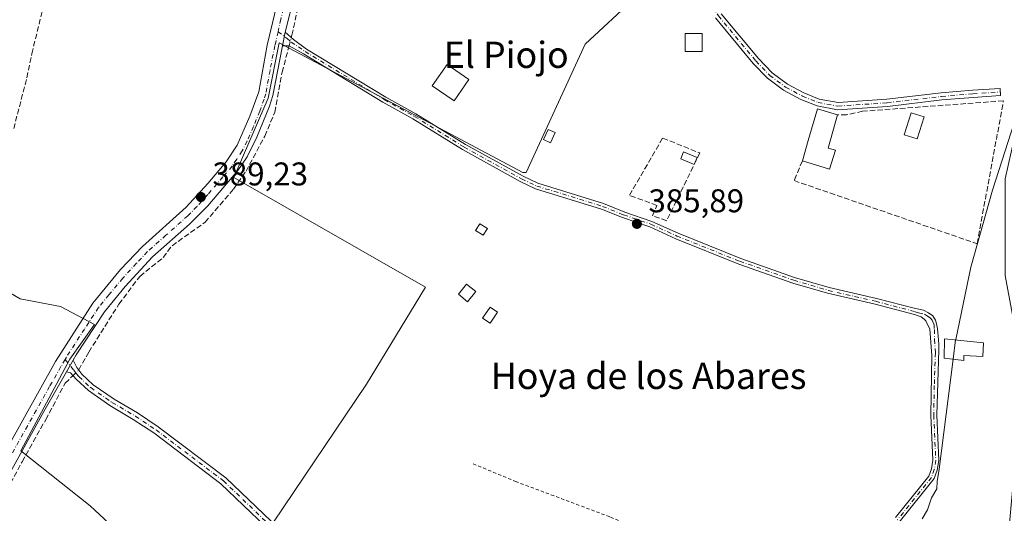
# Model space of a CAD drawing. Units: metres. Extents: x 594770 to 598266, y 4657357 to 4659720.
# Drawn here: x 597754 to 598054, y 4658602 to 4658753 of the extents above; entities that cross this region are included whole.
import ezdxf
from ezdxf.enums import TextEntityAlignment as Align

# ---------------------------------------------------------------- set-up
doc = ezdxf.new("R2010")
doc.units = ezdxf.units.M
doc.header["$MEASUREMENT"] = 0
for name, pattern in [('DGN Style 2', [1.6480167562047852, 0.988810053722871, -0.6592067024819142]), ('DGN Style 3', [2.307223458686699, 1.648016756204785, -0.6592067024819142]), ('DGN Style 4', [2.6384748266838614, 1.318413404963828, -0.6592067024819142, 0.001648016756204785, -0.6592067024819142])]:
    doc.linetypes.add(name, pattern=pattern)
for name, color, linetype, lineweight in [('Alambrada', 7, 'DGN Style 2', 0), ('Arbolado forestal CxS', 92, 'Continuous', 0), ('Camino Cxs', 7, 'Continuous', 0), ('Camino eje', 30, 'DGN Style 4', 13), ('Corriente artificial lineal', 4, 'DGN Style 3', 13), ('Corriente artificial lineal oculto', 135, 'DGN Style 4', 13), ('Cultivos herbáceos CxS', 92, 'Continuous', 0), ('Cultivos leñosos CxS', 92, 'Continuous', 0), ('Curva de nivel normal', 30, 'Continuous', 0), ('Edificación ligera', 1, 'Continuous', 0), ('Edificación ligera Cxs', 1, 'Continuous', 0), ('Estanque Cxs', 5, 'Continuous', 0), ('Huerta CxS', 92, 'Continuous', 0), ('Muro lineal', 1, 'DGN Style 3', 13), ('Pista no pavimentada Cxs', 111, 'Continuous', 0), ('Pista no pavimentada eje', 91, 'DGN Style 4', 0), ('Punto de cota en terreno', 7, 'Continuous', 0), ('Rótulo de punto de cota en terreno', 7, 'Continuous', 0), ('Texto cartográfico', 7, 'Continuous', 0)]:
    doc.layers.add(name, color=color, linetype=linetype, lineweight=lineweight)
doc.styles.add('Style-Arial', font='txt')

# ---------------------------------------------------------------- blocks, each defined once
blk = doc.blocks.new('*U10')
at = {"layer": 'Cultivos herbáceos CxS', "color": 92, "linetype": 'Continuous', "lineweight": 0}
for points in [[(598003.7861000003, 4658973.933499999, 386.8029999999999), (598071.9165000003, 4658946.8137, 385.6765000000014), (598067.9477000004, 4658929.615700001, 386.1975999999996), (598061.9945, 4658921.678300001, 386.2416999999987), (598071.2550999997, 4658912.4179, 385.9627000000037), (598077.2081000004, 4658901.8345, 386.4569000000047), (598083.1612999998, 4658888.6053, 385.9242999999988), (598117.2550999997, 4658875.8201, 384.2709999999934), (598111.7389000002, 4658858.353700001, 385.5132000000012), (598010.2685000002, 4658892.177100001, 386.8031000000047), (597961.5850999998, 4658810.6853, 387.4042000000045), (597991.2186000004, 4658790.576900001, 386.8803999999946), (597977.4600999998, 4658776.818700001, 386.777700000006), (597957.3517000005, 4658773.6437, 387.4521999999997), (597926.6599000003, 4658745.068499999, 388.2232999999979), (597908.6683, 4658705.9101, 388.151199999993), (597907.6098999997, 4658705.9101, 388.1967000000004), (597833.2901, 4658745.4419, 388.9404000000068), (597829.9545, 4658728.532099999, 389.1282000000065), (597819.4698999999, 4658704.417500001, 389.3301000000066), (597877.9765, 4658670.985099999, 388.7462999999989), (597859.9848999997, 4658641.351700001, 388.5763000000007), (597831.4096999997, 4658599.018300001, 389.1785999999993)], [(597811.6880999999, 4658570.818299999, 389.248900000006), (597775.7056999998, 4658604.319499999, 389.3889000000054), (597754.6129000002, 4658621.069900001, 389.7587000000058), (597769.5028999997, 4658648.9869, 389.6754999999976), (597777.0771000005, 4658659.590700001, 389.5461000000068), (597766.6516000004, 4658665.051700001, 389.5154000000039), (597754.3630999997, 4658667.356100001, 389.6205000000046), (597743.7197000004, 4658673.564900001, 389.7286000000022), (597742.8261000002, 4658670.0803, 389.7436000000016), (597730.4181000004, 4658672.561899999, 389.6698000000033), (597727.2647000002, 4658669.6339, 389.7133000000031), (597721.7326999997, 4658664.497300001, 389.8218999999954), (597716.1491, 4658657.0527, 390.0161999999983), (597705.6025, 4658654.5715, 390.0779999999941), (597691.2525000004, 4658665.3343, 389.9873999999982), (597675.3869000003, 4658637.835300001, 389.9615999999951), (597704.3613, 4658620.450099999, 389.8527999999933), (597741.5844999999, 4658598.7367, 389.9413000000059)]]:
    blk.add_polyline3d(points, dxfattribs=at)
blk = doc.blocks.new('5PATER')
at = {"layer": 'Arbolado forestal CxS', "linetype": 'Continuous', "lineweight": 0}
h = blk.add_hatch(color=51, dxfattribs=at)
edge = h.paths.add_edge_path()
edge.add_ellipse((0, 0), major_axis=(-0.1095731443231308, -0.1110710700762829), ratio=0.9994222409660322, start_angle=0, end_angle=360)

msp = doc.modelspace()

# ---------------------------------------------------------------- linework, layer by layer
at = {"layer": 'Alambrada', "color": 7, "linetype": 'DGN Style 2', "lineweight": 0}
msp.add_polyline3d([(597892.4600999998, 4658617.110099999, 387.2682999999961), (597905.3901000004, 4658611.700099999, 387.042300000001), (597934.3701, 4658600.860099999, 386.5785000000033), (597957.0900999998, 4658590.860099999, 386.2051999999967), (597980.6501000002, 4658574.8101, 386.4916999999987), (597992.3300999999, 4658565.020099999, 386.3994999999995)], dxfattribs=at)
at = {"layer": 'Camino Cxs', "color": 7, "linetype": 'Continuous', "lineweight": 0, "extrusion": (-0.002303040922305948, -0.01176797739586493, 0.9999281027706545), "elevation": -55811.86458746959, "flags": 128}
msp.add_lwpolyline([(597833.6703689026, 4658410.309163298), (597834.4904846518, 4658414.499453456)], dxfattribs=at)
at = {"layer": 'Camino Cxs', "color": 7, "linetype": 'Continuous', "lineweight": 0, "extrusion": (-0.001333871131890744, -0.002311499413235422, 0.9999964388727922), "elevation": -11176.06787786717, "flags": 128}
msp.add_lwpolyline([(597768.4980763315, 4658631.762245838), (597770.5581891717, 4658635.332255376)], dxfattribs=at)
at = {"layer": 'Camino Cxs', "color": 7, "linetype": 'Continuous', "lineweight": 0}
for points in [[(597968.1201, 4658754.3301, 390.2314000000042), (597979.4501, 4658740.6601, 388.4318000000058), (597983.6201, 4658736.340100001, 387.1003999999957), (597988.2901, 4658732.890100001, 386.6695000000037), (597993.3000999996, 4658730.200099999, 386.7713999999978), (597997.9200999998, 4658728.3101, 386.5911000000052), (598003.7001, 4658727.2601, 386.5170000000071), (598018.5800999999, 4658728.2601, 387.3769999999931), (598035.1700999998, 4658730.220100001, 386.3736999999965), (598044.7301000003, 4658731.0001, 386.9385000000038), (598053.1300999997, 4658731.530099999, 391.383600000001), (598053.2701000003, 4658729.340100001, 389.9084000000003), (598044.8901000004, 4658728.800100001, 387.1227999999974), (598035.3800999997, 4658728.030099999, 386.2247999999963), (598018.7801000001, 4658726.0701, 387.9084000000003), (598003.5800999999, 4658725.050100001, 386.868100000007), (597997.3000999996, 4658726.190099999, 386.9502000000066), (597992.3701, 4658728.210100001, 386.686400000006), (597987.1201, 4658731.030099999, 386.5791999999929), (597982.1700999998, 4658734.6801, 386.6497999999993), (597977.8101000005, 4658739.190099999, 386.8163000000059), (597966.3400999998, 4658753.030099999, 389.6683000000049)], [(597968.1201, 4658754.3301, 390.2314000000042), (597979.4501, 4658740.6601, 388.4318000000058), (597983.6201, 4658736.340100001, 387.1003999999957), (597988.2901, 4658732.890100001, 386.6695000000037), (597993.3000999996, 4658730.200099999, 386.7713999999978), (597997.9200999998, 4658728.3101, 386.5911000000052), (598003.7001, 4658727.2601, 386.5170000000071), (598018.5800999999, 4658728.2601, 387.3769999999931), (598035.1700999998, 4658730.220100001, 386.3736999999965), (598044.7301000003, 4658731.0001, 386.9385000000038), (598053.1300999997, 4658731.530099999, 391.383600000001), (598053.2701000003, 4658729.340100001, 389.9084000000003), (598044.8901000004, 4658728.800100001, 387.1227999999974), (598035.3800999997, 4658728.030099999, 386.2247999999963), (598018.7801000001, 4658726.0701, 387.9084000000003), (598003.5800999999, 4658725.050100001, 386.868100000007), (597997.3000999996, 4658726.190099999, 386.9502000000066), (597992.3701, 4658728.210100001, 386.686400000006), (597987.1201, 4658731.030099999, 386.5791999999929), (597982.1700999998, 4658734.6801, 386.6497999999993), (597977.8101000005, 4658739.190099999, 386.8163000000059), (597966.3400999998, 4658753.030099999, 389.6683000000049)], [(598021.2401000002, 4658600.710100001, 385.8552000000054), (598031.3901000004, 4658613.290100001, 385.6521000000066), (598032.1801000005, 4658615.5801, 385.6879000000045), (598032.6001000004, 4658618.200099999, 385.6883999999991), (598031.9901000002, 4658631.890100001, 385.6266999999934), (598032.3201000001, 4658650.100099999, 385.7614999999932), (598031.7301000003, 4658658.190099999, 385.7409000000043), (598030.5000999998, 4658660.690099999, 385.6235000000015), (598029.9401000004, 4658661.2401, 385.5972000000039), (598029.0201000003, 4658661.860099999, 385.5681999999942), (598026.9901000002, 4658662.5801, 385.5406999999978), (598014.9901000002, 4658665.7601, 385.6630000000005), (598000.5301000001, 4658669.090100001, 386.8796000000002), (597989.9301000005, 4658672.220100001, 386.7304000000004), (597973.4501, 4658678.0101, 385.8594000000012), (597954.2401000002, 4658685.720100001, 385.9559000000008), (597946.3101000005, 4658689.300100001, 386.0516000000061), (597938.0401, 4658692.1501, 386.4521999999997), (597931.6101000002, 4658694.7401, 387.6664000000019), (597911.5301000001, 4658700.950099999, 388.0458999999973), (597906.8400999998, 4658703.170100001, 388.3197999999975), (597889.2500999998, 4658712.9001, 388.5604000000022), (597874.1201, 4658722.2501, 388.8920000000071), (597864.9401000004, 4658727.370100001, 388.8068000000058), (597840.7200999996, 4658742.0601, 388.9633000000031), (597836.3444999997, 4658744.519900001, 388.9995000000054), (597834.3601000002, 4658744.530099999, 389.0007000000041), (597835.1801000005, 4658748.720100001, 389.0519000000059), (597837.6601, 4658746.4801, 389.0853000000061), (597841.7100999998, 4658743.5601, 389.0013000000035), (597865.8400999998, 4658728.9301, 388.8576999999932), (597875.0301000001, 4658723.800100001, 388.965200000006), (597890.1601, 4658714.460100001, 388.7323999999935), (597907.6700999998, 4658704.770099999, 388.8242000000027), (597912.1801000005, 4658702.630100001, 388.2073999999994), (597932.2100999998, 4658696.440099999, 388.0157999999938), (597938.6700999998, 4658693.840100001, 386.6867999999959), (597946.9700999996, 4658690.9801, 386.0197999999946), (597954.9401000004, 4658687.380100001, 385.9741000000067), (597974.0800999999, 4658679.690099999, 385.8616999999941), (597990.4801000003, 4658673.940099999, 386.7477999999974), (598000.9801000003, 4658670.8301, 387.1744999999937), (598015.4200999998, 4658667.5101, 385.790599999993), (598027.3469000002, 4658664.4835, 385.6784999999945), (598029.7175000003, 4658663.901699999, 385.6649000000034), (598031.3198999995, 4658663.173699999, 385.6410999999935), (598032.6429000003, 4658662.181700001, 385.6285000000062), (598033.4367000004, 4658660.858700001, 385.7235999999975), (598033.9326999999, 4658659.0065, 385.9548000000068), (598034.1310999999, 4658657.253699999, 386.1811000000016), (598034.4594999999, 4658653.5833, 386.4633999999933), (598034.4801000003, 4658651.8101, 386.4407999999967), (598033.7901, 4658631.9101, 385.5369999999967), (598034.4101, 4658618.100099999, 385.3944000000047), (598033.9301000005, 4658615.140100001, 385.4318000000058), (598033.0500999996, 4658612.5801, 385.4942000000011), (598022.3101000005, 4658599.2601, 385.8868999999977)], [(597835.1801000005, 4658748.720100001, 389.0519000000059), (597837.6601, 4658746.4801, 389.0853000000061), (597841.7100999998, 4658743.5601, 389.0013000000035), (597865.8400999998, 4658728.9301, 388.8576999999932), (597875.0301000001, 4658723.800100001, 388.965200000006), (597890.1601, 4658714.460100001, 388.7323999999935), (597907.6700999998, 4658704.770099999, 388.8242000000027), (597912.1801000005, 4658702.630100001, 388.2073999999994), (597932.2100999998, 4658696.440099999, 388.0157999999938), (597938.6700999998, 4658693.840100001, 386.6867999999959), (597946.9700999996, 4658690.9801, 386.0197999999946), (597954.9401000004, 4658687.380100001, 385.9741000000067), (597974.0800999999, 4658679.690099999, 385.8616999999941), (597990.4801000003, 4658673.940099999, 386.7477999999974), (598000.9801000003, 4658670.8301, 387.1744999999937), (598015.4200999998, 4658667.5101, 385.790599999993), (598027.3469000002, 4658664.4835, 385.6784999999945), (598029.7175000003, 4658663.901699999, 385.6649000000034), (598031.3198999995, 4658663.173699999, 385.6410999999935), (598032.6429000003, 4658662.181700001, 385.6285000000062), (598033.4367000004, 4658660.858700001, 385.7235999999975), (598033.9326999999, 4658659.0065, 385.9548000000068), (598034.1310999999, 4658657.253699999, 386.1811000000016), (598034.4594999999, 4658653.5833, 386.4633999999933), (598034.4801000003, 4658651.8101, 386.4407999999967), (598033.7901, 4658631.9101, 385.5369999999967), (598034.4101, 4658618.100099999, 385.3944000000047), (598033.9301000005, 4658615.140100001, 385.4318000000058), (598033.0500999996, 4658612.5801, 385.4942000000011), (598022.3101000005, 4658599.2601, 385.8868999999977)], [(598021.2401000002, 4658600.710100001, 385.8552000000054), (598031.3901000004, 4658613.290100001, 385.6521000000066), (598032.1801000005, 4658615.5801, 385.6879000000045), (598032.6001000004, 4658618.200099999, 385.6883999999991), (598031.9901000002, 4658631.890100001, 385.6266999999934), (598032.3201000001, 4658650.100099999, 385.7614999999932), (598031.7301000003, 4658658.190099999, 385.7409000000043), (598030.5000999998, 4658660.690099999, 385.6235000000015), (598029.9401000004, 4658661.2401, 385.5972000000039), (598029.0201000003, 4658661.860099999, 385.5681999999942), (598026.9901000002, 4658662.5801, 385.5406999999978), (598014.9901000002, 4658665.7601, 385.6630000000005), (598000.5301000001, 4658669.090100001, 386.8796000000002), (597989.9301000005, 4658672.220100001, 386.7304000000004), (597973.4501, 4658678.0101, 385.8594000000012), (597954.2401000002, 4658685.720100001, 385.9559000000008), (597946.3101000005, 4658689.300100001, 386.0516000000061), (597938.0401, 4658692.1501, 386.4521999999997), (597931.6101000002, 4658694.7401, 387.6664000000019), (597911.5301000001, 4658700.950099999, 388.0458999999973), (597906.8400999998, 4658703.170100001, 388.3197999999975), (597889.2500999998, 4658712.9001, 388.5604000000022), (597874.1201, 4658722.2501, 388.8920000000071), (597864.9401000004, 4658727.370100001, 388.8068000000058), (597840.7200999996, 4658742.0601, 388.9633000000031), (597836.3444999997, 4658744.519900001, 388.9995000000054), (597834.3601000002, 4658744.530099999, 389.0007000000041)], [(597829.2001, 4658598.0001, 389.2225000000035), (597815.5900999998, 4658611.030099999, 389.3521999999939), (597795.1300999997, 4658626.4901, 389.5813000000053), (597788.8800999997, 4658630.6501, 389.655700000003), (597781.7500999998, 4658634.8301, 389.8222999999998), (597775.1700999998, 4658639.4101, 389.8307000000059), (597771.4301000005, 4658642.920100001, 389.723800000007), (597769.7200999996, 4658644.870100001, 389.7372000000032), (597768.5099999999, 4658645.1502, 389.7351999999955), (597770.5701000001, 4658648.720100001, 389.7461999999941), (597771.6801000005, 4658646.470100001, 389.7514999999985), (597773.1601, 4658644.450099999, 389.7247000000062), (597776.6201, 4658641.210100001, 389.7161000000052), (597782.9901000002, 4658636.770099999, 389.7137999999977), (597790.1101000002, 4658632.610099999, 389.5074000000022), (597796.4600999998, 4658628.370100001, 389.5258999999933), (597817.0800999999, 4658612.790100001, 389.3322999999946), (597830.8800999997, 4658599.5801, 389.2670000000071)], [(597770.5701000001, 4658648.720100001, 389.7461999999941), (597771.6801000005, 4658646.470100001, 389.7514999999985), (597773.1601, 4658644.450099999, 389.7247000000062), (597776.6201, 4658641.210100001, 389.7161000000052), (597782.9901000002, 4658636.770099999, 389.7137999999977), (597790.1101000002, 4658632.610099999, 389.5074000000022), (597796.4600999998, 4658628.370100001, 389.5258999999933), (597817.0800999999, 4658612.790100001, 389.3322999999946), (597830.8800999997, 4658599.5801, 389.2670000000071)], [(597829.2001, 4658598.0001, 389.2225000000035), (597815.5900999998, 4658611.030099999, 389.3521999999939), (597795.1300999997, 4658626.4901, 389.5813000000053), (597788.8800999997, 4658630.6501, 389.655700000003), (597781.7500999998, 4658634.8301, 389.8222999999998), (597775.1700999998, 4658639.4101, 389.8307000000059), (597771.4301000005, 4658642.920100001, 389.723800000007), (597769.7200999996, 4658644.870100001, 389.7372000000032), (597768.5099999999, 4658645.1501, 389.7351999999955)]]:
    msp.add_polyline3d(points, dxfattribs=at)
at = {"layer": 'Camino eje', "color": 30, "linetype": 'DGN Style 4', "lineweight": 13}
for points in [[(597878.9512999998, 4658828.2017, 388.3711000000039), (597886.4751000004, 4658821.170100001, 388.2198000000063), (597890.6350999996, 4658818.210100001, 388.147299999997), (597905.1401000004, 4658809.030099999, 388.0402000000031), (597928.8450999996, 4658793.0001, 387.9073000000063), (597936.8850999996, 4658787.905099999, 387.8288999999932), (597949.0950999996, 4658779.575099999, 387.8509999999951), (597951.0701000001, 4658777.920100001, 387.841499999995), (597953.5050999997, 4658775.0001, 388.2627000000066), (597967.2301000003, 4658753.6801, 389.6692999999942), (597978.6300999997, 4658739.925100001, 387.5344000000041), (597982.8951000003, 4658735.5101, 386.9109999999928), (597987.7050999999, 4658731.960100001, 386.6113000000041), (597992.8350999998, 4658729.2051, 386.7318999999989), (597997.6101000002, 4658727.2501, 386.6477000000014), (598003.6401000004, 4658726.155099999, 386.6919000000053), (598018.6801000005, 4658727.165100001, 387.5976999999984), (598035.2751000002, 4658729.1251, 386.3019000000059), (598044.8101000005, 4658729.9001, 387.0247999999993), (598053.2001, 4658730.4351, 390.6616999999969)], [(597832.9967, 4658748.827500001, 388.9835000000021), (597835.7451, 4658746.8051, 389.053899999999), (597836.9851000002, 4658745.6851, 389.0434999999998), (597839.1901000004, 4658744.270099999, 389.0019999999931), (597841.2150999998, 4658742.8101, 388.9719999999944), (597865.3901000004, 4658728.1501, 388.8337000000029), (597874.5751, 4658723.0251, 388.9398999999976), (597889.7050999999, 4658713.6801, 388.6404000000039), (597907.2550999997, 4658703.970100001, 388.5521000000008), (597911.8551000003, 4658701.790100001, 388.1114999999991), (597931.9101, 4658695.590100001, 387.8282000000036), (597938.3551000003, 4658692.995100001, 386.5528000000049), (597946.6401000004, 4658690.140100001, 386.0360999999975), (597954.5900999998, 4658686.550100001, 385.9657000000007), (597973.7651000004, 4658678.850099999, 385.8616000000038), (597990.2050999999, 4658673.0801, 386.8108000000066), (598000.7550999997, 4658669.960100001, 387.0483999999997), (598015.2050999999, 4658666.6351, 385.7268999999943), (598027.2550999997, 4658663.440099999, 385.6043000000063), (598028.2701000003, 4658663.0801, 385.5917000000045), (598030.0900999998, 4658662.7501, 385.5970999999991), (598030.6901000004, 4658662.3025, 385.5953000000009), (598031.8400999998, 4658661.5701, 385.6391000000003), (598032.3551000003, 4658660.8651, 385.6775999999954), (598032.9700999996, 4658659.6151, 385.780899999998), (598033.0701000001, 4658658.0251, 385.8997999999993), (598033.1051000003, 4658655.0001, 386.014599999995), (598033.4001000002, 4658650.9551, 386.0470999999961), (598033.0551000005, 4658641.005100001, 385.7066999999952), (598032.8901000004, 4658631.9001, 385.608699999997), (598033.5050999997, 4658618.1501, 385.5417000000016), (598033.0551000005, 4658615.360099999, 385.5745000000024), (598032.2200999996, 4658612.9351, 385.5978999999934), (598021.7751000002, 4658599.985099999, 385.8683000000019)], [(597768.1051000003, 4658648.899499999, 389.7621000000072), (597770.7001, 4658645.670100001, 389.7409000000043), (597771.4401000004, 4658644.6601, 389.7363999999943), (597772.2950999998, 4658643.6851, 389.7252000000008), (597775.8951000003, 4658640.3101, 389.7685000000056), (597782.3701, 4658635.800100001, 389.7590999999957), (597789.4951, 4658631.630100001, 389.5817999999999), (597795.7950999998, 4658627.4301, 389.5795000000071), (597816.3350999998, 4658611.9101, 389.3447000000015), (597830.0401, 4658598.790100001, 389.2424000000028)]]:
    msp.add_polyline3d(points, dxfattribs=at)
at = {"layer": 'Corriente artificial lineal', "color": 4, "linetype": 'DGN Style 3', "lineweight": 13}
for points in [[(597752.4001000002, 4658719.280099999, 389.1633000000002), (597756.4200999998, 4658734.8101, 389.2360000000044), (597757.9401000004, 4658742.140100001, 389.1848000000027), (597767.8101000005, 4658782.600099999, 389.2657000000036), (597769.4401000004, 4658791.520099999, 389.1739999999991), (597770.0401, 4658797.470100001, 389.1089999999967), (597770.0900999998, 4658804.600099999, 389.0761999999959), (597770.8601000002, 4658811.020099999, 389.0187000000006), (597772.6001000004, 4658816.4801, 389.0684000000037), (597786.0401, 4658839.280099999, 388.6086000000068), (597792.1201, 4658848.7301, 388.6267999999982), (597800.6401000004, 4658864.6601, 388.553899999999), (597807.2200999996, 4658879.9001, 388.5660999999964), (597810.3501000004, 4658889.210100001, 388.5877000000037), (597813.6700999998, 4658895.4801, 388.4579999999987), (597820.9600999998, 4658900.9901, 388.1128000000026), (597832.4101, 4658916.590100001, 388.1475000000065), (597840.2500999998, 4658927.880100001, 387.9247000000032), (597847.2801000001, 4658935.970100001, 387.9686999999976), (597855.7701000003, 4658947.5601, 387.9478999999992), (597868.7301000003, 4658964.220100001, 387.6809000000067), (597876.3300999999, 4658973.0001, 387.6839000000036)], [(597837.0137999998, 4658747.063899999, 388.8111000000063), (597837.2082000002, 4658747.8069, 388.8181000000041), (597840.3833, 4658762.0944, 388.7802999999985), (597844.7224000003, 4658773.5244, 388.8322000000044), (597855.3058000002, 4658793.950300001, 388.607799999998), (597872.2391999997, 4658814.058700001, 388.2617999999929), (597879.7533, 4658822.737000001, 388.2507999999943)], [(597772.2154999999, 4658645.739399999, 389.6152000000002), (597775.2955999998, 4658651.1809, 389.4814000000042), (597784.5031000003, 4658665.785900001, 389.5004000000045), (597790.8531999999, 4658674.252599999, 389.3960999999982), (597797.9440000001, 4658679.967599999, 389.482600000003), (597800.6957, 4658683.5659, 389.4948000000004), (597810.7499000002, 4658690.762599999, 389.2854999999981), (597819.4282000001, 4658700.8168, 389.3340999999928), (597823.2381999996, 4658706.3201, 389.1782999999996), (597828.9532000005, 4658717.009299999, 389.1018999999943), (597832.0224000001, 4658724.311799999, 389.0791999999929), (597834.2449000003, 4658736.4827, 389.0467000000062), (597836.3476, 4658744.518200001, 388.8184999999939)], [(597700.3601000002, 4658526.880100001, 390.3380999999936), (597701.1063000001, 4658533.070599999, 390.4857000000048), (597705.0220999997, 4658536.986500001, 390.3705999999947), (597712.3246999999, 4658547.569800001, 390.2026999999944), (597723.8605000004, 4658561.963199999, 390.1263000000035), (597727.8821999999, 4658570.747400001, 390.0712000000058), (597735.5022, 4658581.8599, 389.9355000000069), (597743.8630999997, 4658596.8883, 389.8350000000065), (597754.9755999995, 4658617.737500001, 389.667300000001), (597762.1722999997, 4658630.543299999, 389.6977000000043), (597768.0988999996, 4658641.6558, 389.6538), (597770.4939000001, 4658643.987700001, 389.6382000000012)]]:
    msp.add_polyline3d(points, dxfattribs=at)
at = {"layer": 'Corriente artificial lineal oculto', "color": 135, "linetype": 'DGN Style 4', "lineweight": 13, "extrusion": (0.0007119537752296426, 0.002720535462375633, 0.9999960458964926), "elevation": 13488.72847912591, "flags": 128}
msp.add_lwpolyline([(597835.9192619369, 4658725.062009385), (597836.5854670362, 4658727.607718804)], dxfattribs=at)
at = {"layer": 'Corriente artificial lineal oculto', "color": 135, "linetype": 'DGN Style 4', "lineweight": 13, "extrusion": (-0.001402656420757196, 0.01450726166816688, 0.9998937803156176), "elevation": 67135.29753974169, "flags": 128}
msp.add_lwpolyline([(597770.4523216737, 4658160.243860674), (597772.078991035, 4658161.828027383), (597772.1738877151, 4658161.995745033)], dxfattribs=at)
at = {"layer": 'Cultivos herbáceos CxS', "color": 92, "linetype": 'Continuous', "lineweight": 0}
for points in [[(598111.7389000002, 4658858.353700001, 385.5132000000012), (598010.2685000002, 4658892.177100001, 386.8031000000047), (597961.5850999998, 4658810.6853, 387.4042000000045), (597991.2186000004, 4658790.576900001, 386.8803999999946), (597977.4600999998, 4658776.818700001, 386.777700000006), (597957.3517000005, 4658773.6437, 387.4521999999997), (597926.6599000003, 4658745.068499999, 388.2232999999979), (597908.6683, 4658705.9101, 388.151199999993), (597907.6098999997, 4658705.9101, 388.1967000000004), (597833.2901, 4658745.4419, 388.9404000000068), (597829.9545, 4658728.532099999, 389.1282000000065), (597819.4698999999, 4658704.417500001, 389.3301000000066), (597877.9765, 4658670.985099999, 388.7462999999989), (597859.9848999997, 4658641.351700001, 388.5763000000007), (597831.4096999997, 4658599.018300001, 389.1785999999993), (597848.3431000002, 4658583.143300001, 388.3568999999989), (597812.9288999997, 4658554.0679, 389.0644000000029)], [(597811.6880999999, 4658570.818299999, 389.248900000006), (597775.7056999998, 4658604.319499999, 389.3889000000054), (597754.6129000002, 4658621.069900001, 389.7587000000058), (597769.5028999997, 4658648.9869, 389.6754999999976), (597777.0771000005, 4658659.590700001, 389.5461000000068), (597766.6516000004, 4658665.051700001, 389.5154000000039), (597754.3630999997, 4658667.356100001, 389.6205000000046), (597743.7197000004, 4658673.564900001, 389.7286000000022), (597742.8261000002, 4658670.0803, 389.7436000000016), (597730.4181000004, 4658672.561899999, 389.6698000000033), (597727.2647000002, 4658669.6339, 389.7133000000031), (597721.7326999997, 4658664.497300001, 389.8218999999954), (597716.1491, 4658657.0527, 390.0161999999983), (597705.6025, 4658654.5715, 390.0779999999941), (597691.2525000004, 4658665.3343, 389.9873999999982), (597675.3869000003, 4658637.835300001, 389.9615999999951), (597704.3613, 4658620.450099999, 389.8527999999933), (597741.5844999999, 4658598.7367, 389.9413000000059)]]:
    msp.add_polyline3d(points, dxfattribs=at)
at = {"layer": 'Cultivos leñosos CxS', "color": 92, "linetype": 'Continuous', "lineweight": 0}
for points in [[(597741.5844999999, 4658598.7367, 389.9413000000059), (597704.3613, 4658620.450099999, 389.8527999999933), (597675.3869000003, 4658637.835300001, 389.9615999999951), (597691.2525000004, 4658665.3343, 389.9873999999982), (597705.6025, 4658654.5715, 390.0779999999941), (597716.1491, 4658657.0527, 390.0161999999983), (597721.7326999997, 4658664.497300001, 389.8218999999954), (597727.2647000002, 4658669.6339, 389.7133000000031), (597730.4181000004, 4658672.561899999, 389.6698000000033), (597742.8261000002, 4658670.0803, 389.7436000000016), (597743.7197000004, 4658673.564900001, 389.7286000000022), (597754.3630999997, 4658667.356100001, 389.6205000000046), (597766.6516000004, 4658665.051700001, 389.5154000000039), (597777.0771000005, 4658659.590700001, 389.5461000000068), (597769.5028999997, 4658648.9869, 389.6754999999976), (597754.6129000002, 4658621.069900001, 389.7587000000058), (597775.7056999998, 4658604.319499999, 389.3889000000054), (597811.6880999999, 4658570.818299999, 389.248900000006)], [(597811.6880999999, 4658570.818299999, 389.248900000006), (597775.7056999998, 4658604.319499999, 389.3889000000054), (597754.6129000002, 4658621.069900001, 389.7587000000058), (597769.5028999997, 4658648.9869, 389.6754999999976), (597777.0771000005, 4658659.590700001, 389.5461000000068), (597766.6516000004, 4658665.051700001, 389.5154000000039), (597754.3630999997, 4658667.356100001, 389.6205000000046), (597743.7197000004, 4658673.564900001, 389.7286000000022), (597742.8261000002, 4658670.0803, 389.7436000000016), (597730.4181000004, 4658672.561899999, 389.6698000000033), (597727.2647000002, 4658669.6339, 389.7133000000031), (597721.7326999997, 4658664.497300001, 389.8218999999954), (597716.1491, 4658657.0527, 390.0161999999983), (597705.6025, 4658654.5715, 390.0779999999941), (597691.2525000004, 4658665.3343, 389.9873999999982), (597675.3869000003, 4658637.835300001, 389.9615999999951), (597704.3613, 4658620.450099999, 389.8527999999933), (597741.5844999999, 4658598.7367, 389.9413000000059)]]:
    msp.add_polyline3d(points, dxfattribs=at)
at = {"layer": 'Curva de nivel normal', "color": 30, "linetype": 'Continuous', "lineweight": 0, "elevation": 385, "flags": 128}
for points in [[(598039.5674000002, 4658654.8508), (598039.5800000001, 4658654.950099999), (598044.1900000004, 4658677.030099999), (598050.75, 4658700.540100001), (598065.0700000003, 4658744.770099999), (598083.2599999999, 4658800.540100001), (598090.1900000004, 4658819.6801), (598098.1200000001, 4658838.530099999), (598110.0999999996, 4658863.700099999), (598115.2999999998, 4658879.4001), (598118.8799999999, 4658898.520099999), (598128.7599999999, 4658971.290100001), (598129.6657999996, 4658975.4353)], [(598038.8185000002, 4658648.9505), (598039.5674000002, 4658654.8508)], [(598029.3600000005, 4658600.280099999), (598030.9699999997, 4658603.0101), (598032.1600000003, 4658606.720100001), (598033.8600000005, 4658609.450099999), (598033.9400000004, 4658611.700099999), (598034.5700000003, 4658615.4801), (598038.8185000002, 4658648.9505)]]:
    msp.add_lwpolyline(points, dxfattribs=at)
at = {"layer": 'Edificación ligera', "color": 1, "linetype": 'Continuous', "lineweight": 0, "extrusion": (-0.005456547619844223, -0.01314615399516127, 0.9998986972304784), "elevation": -64121.0383772682, "flags": 128}
msp.add_lwpolyline([(597953.965393253, 4658270.077844243), (597953.0738258982, 4658267.930058643)], dxfattribs=at)
at = {"layer": 'Edificación ligera', "color": 1, "linetype": 'Continuous', "lineweight": 0}
msp.add_polyline3d([(597959.8713999996, 4658708.3336, 385.8944000000047), (597955.7490999997, 4658710.0448, 385.9723999999987), (597956.6405999997, 4658712.192399999, 385.9676999999938), (597960.7627999998, 4658710.4812, 385.9275000000052)], dxfattribs=at)
at = {"layer": 'Edificación ligera Cxs', "color": 1, "linetype": 'Continuous', "lineweight": 0, "flags": 128}
for points, elevation in [([(598002.9501, 4658712.700099999), (598001.0701000001, 4658706.970100001), (597992.8400999998, 4658709.470100001), (597994.6101000002, 4658715.620100001), (597997.4101, 4658725.350099999), (598003.5800999999, 4658723.4801), (598000.6601, 4658713.360099999)], 387.944399999993), ([(598048.0100999996, 4658654.0001), (598047.8901000004, 4658649.800100001), (598042.0301000001, 4658650.120100001), (598042.0500999996, 4658648.5801), (598036.0301000001, 4658649.270099999), (598036.2001, 4658655.190099999)], 392.561400000006)]:
    msp.add_lwpolyline(points, close=True, dxfattribs=dict(at, elevation=elevation))
at = {"layer": 'Edificación ligera Cxs', "color": 1, "linetype": 'Continuous', "lineweight": 0, "extrusion": (0.2815287075109971, -0.05298123136417981, 0.9580890229881159), "elevation": -78098.8313553888, "flags": 128}
msp.add_lwpolyline([(4688953.098683591, 262549.6269273876), (4688942.613225882, 262550.6685699323), (4688942.388135001, 262548.1922253569)], dxfattribs=at)
at = {"layer": 'Edificación ligera Cxs', "color": 1, "linetype": 'Continuous', "lineweight": 0, "extrusion": (0.03410183823895332, 0.179822420048347, 0.9831078078607046), "elevation": 858514.173465487, "flags": 128}
msp.add_lwpolyline([(280484.3555797492, -4609283.419381252), (280485.1350400787, -4609277.336686253), (280493.6867263456, -4609278.275343399)], dxfattribs=at)
at = {"layer": 'Edificación ligera Cxs', "color": 1, "linetype": 'Continuous', "lineweight": 0}
for points in [[(597962.2701000003, 4658742.8301, 388.9493999999977), (597957.0601000005, 4658742.8301, 389.3690000000061), (597957.0601000005, 4658748.2501, 390.1245000000054), (597962.2701000003, 4658748.2501, 390.3537999999971), (597962.2701000003, 4658742.8301, 388.9493999999977)], [(597891.1901000004, 4658734.270099999, 389.3196999999927), (597886.6901000004, 4658727.7301, 389.7678000000014), (597880.0201000003, 4658732.3201, 389.8506000000052), (597884.5100999996, 4658738.860099999, 389.5739000000031), (597891.1901000004, 4658734.270099999, 389.3196999999927)], [(597992.8400999998, 4658709.470100001, 387.6554999999935), (597994.6101000002, 4658715.620100001, 387.944399999993), (597997.4101, 4658725.350099999, 387.1978999999992), (598003.5800999999, 4658723.4801, 387.125)], [(597917.5100999996, 4658718.0601, 389.8910999999935), (597916.0500999996, 4658714.940099999, 389.8902999999991), (597913.9101, 4658715.9301, 390.0865999999951), (597915.3701, 4658719.0601, 389.6080999999977), (597917.5100999996, 4658718.0601, 389.8910999999935)], [(597896.8300999999, 4658688.8301, 389.3280999999988), (597895.5100999996, 4658686.7601, 389.4317000000011), (597893.2200999996, 4658688.220100001, 389.8626999999979), (597894.5301000001, 4658690.290100001, 389.4805999999954), (597896.8300999999, 4658688.8301, 389.3280999999988)], [(597893.2901, 4658669.6501, 389.2357000000048), (597890.7801000001, 4658666.520099999, 390.2140000000072), (597887.9600999998, 4658668.780099999, 392.1034000000073), (597890.4600999998, 4658671.9001, 390.6287000000011), (597893.2901, 4658669.6501, 389.2357000000048)], [(597899.9001000002, 4658663.3101, 388.3083999999944), (597897.6101000002, 4658659.9801, 388.3451999999961), (597895.3701, 4658661.520099999, 388.7866999999969), (597897.6601, 4658664.850099999, 388.372199999998), (597899.9001000002, 4658663.3101, 388.3083999999944)], [(598048.0100999996, 4658654.0001, 392.561400000006), (598047.8901000004, 4658649.800100001, 387.1941999999981), (598042.0301000001, 4658650.120100001, 387.6098999999958), (598042.0500999996, 4658648.5801, 386.7786999999953), (598036.0301000001, 4658649.270099999, 386.4024999999965), (598036.2001, 4658655.190099999, 386.8387999999977), (598048.0100999996, 4658654.0001, 392.561400000006)]]:
    msp.add_polyline3d(points, dxfattribs=at)
for points in [[(597962.2701000003, 4658742.8301, 390.3537999999971), (597957.0601000005, 4658742.8301, 390.3537999999971), (597957.0601000005, 4658748.2501, 390.3537999999971), (597962.2701000003, 4658748.2501, 390.3537999999971)], [(597891.1901000004, 4658734.270099999, 389.8506000000052), (597886.6901000004, 4658727.7301, 389.8506000000052), (597880.0201000003, 4658732.3201, 389.8506000000052), (597884.5100999996, 4658738.860099999, 389.8506000000052)], [(597917.5100999996, 4658718.0601, 390.0865999999951), (597916.0500999996, 4658714.940099999, 390.0865999999951), (597913.9101, 4658715.9301, 390.0865999999951), (597915.3701, 4658719.0601, 390.0865999999951)], [(597960.7627999998, 4658710.4812, 385.9723999999987), (597959.8713999996, 4658708.3336, 385.9723999999987), (597955.7490999997, 4658710.0448, 385.9723999999987), (597956.6405999997, 4658712.192399999, 385.9723999999987)], [(597896.8300999999, 4658688.8301, 389.8626999999979), (597895.5100999996, 4658686.7601, 389.8626999999979), (597893.2200999996, 4658688.220100001, 389.8626999999979), (597894.5301000001, 4658690.290100001, 389.8626999999979)], [(597893.2901, 4658669.6501, 392.1034000000073), (597890.7801000001, 4658666.520099999, 392.1034000000073), (597887.9600999998, 4658668.780099999, 392.1034000000073), (597890.4600999998, 4658671.9001, 392.1034000000073)], [(597899.9001000002, 4658663.3101, 388.7866999999969), (597897.6101000002, 4658659.9801, 388.7866999999969), (597895.3701, 4658661.520099999, 388.7866999999969), (597897.6601, 4658664.850099999, 388.7866999999969)]]:
    msp.add_3dface(points, dxfattribs=at)
at = {"layer": 'Estanque Cxs', "color": 5, "linetype": 'Continuous', "lineweight": 0}
msp.add_polyline3d([(598029.9535999997, 4658722.863800001, 385.7158000000054), (598027.7876000004, 4658716.163600001, 385.9150999999983), (598023.8795999996, 4658717.426999999, 385.9327999999951), (598026.0455999998, 4658724.1272, 385.8959999999934), (598029.9535999997, 4658722.863800001, 385.7158000000054)], dxfattribs=at)
msp.add_3dface([(598029.9535999997, 4658722.863800001, 385.7158000000054), (598027.7876000004, 4658716.163600001, 385.9150999999983), (598023.8795999996, 4658717.426999999, 385.9327999999951), (598026.0455999998, 4658724.1272, 385.8959999999934)], dxfattribs=at)
at = {"layer": 'Huerta CxS', "color": 92, "linetype": 'Continuous', "lineweight": 0}
for points in [[(598111.7389000002, 4658858.353700001, 385.5132000000012), (598010.2685000002, 4658892.177100001, 386.8031000000047), (597961.5850999998, 4658810.6853, 387.4042000000045), (597991.2186000004, 4658790.576900001, 386.8803999999946), (597977.4600999998, 4658776.818700001, 386.777700000006), (597957.3517000005, 4658773.6437, 387.4521999999997), (597926.6599000003, 4658745.068499999, 388.2232999999979), (597908.6683, 4658705.9101, 388.151199999993), (597907.6098999997, 4658705.9101, 388.1967000000004), (597833.2901, 4658745.4419, 388.9404000000068), (597829.9545, 4658728.532099999, 389.1282000000065), (597819.4698999999, 4658704.417500001, 389.3301000000066), (597877.9765, 4658670.985099999, 388.7462999999989), (597859.9848999997, 4658641.351700001, 388.5763000000007), (597831.4096999997, 4658599.018300001, 389.1785999999993), (597848.3431000002, 4658583.143300001, 388.3568999999989), (597812.9288999997, 4658554.0679, 389.0644000000029)], [(597831.4096999997, 4658599.018300001, 389.1785999999993), (597859.9848999997, 4658641.351700001, 388.5763000000007), (597877.9765, 4658670.985099999, 388.7462999999989), (597819.4698999999, 4658704.417500001, 389.3301000000066), (597829.9545, 4658728.532099999, 389.1282000000065), (597833.2901, 4658745.4419, 388.9404000000068), (597907.6098999997, 4658705.9101, 388.1967000000004), (597908.6683, 4658705.9101, 388.151199999993), (597926.6599000003, 4658745.068499999, 388.2232999999979), (597957.3517000005, 4658773.6437, 387.4521999999997), (597977.4600999998, 4658776.818700001, 386.777700000006), (597991.2186000004, 4658790.576900001, 386.8803999999946), (597961.5850999998, 4658810.6853, 387.4042000000045), (598010.2685000002, 4658892.177100001, 386.8031000000047), (598111.7389000002, 4658858.353700001, 385.5132000000012), (598108.0321000004, 4658846.6165, 384.7002999999968), (598100.6681000004, 4658817.1611, 383.7492000000057), (598085.9397, 4658786.785499999, 384.5721000000049), (598073.9731999999, 4658758.2511, 384.9195000000037), (598061.0859000003, 4658732.477499999, 385.3885000000009), (598054.6419000002, 4658703.942700001, 384.9305000000023), (598054.6416999997, 4658674.487299999, 384.4544000000024), (598060.1639, 4658645.0319, 383.6135999999969), (598055.5614, 4658594.405300001, 383.659799999994)]]:
    msp.add_polyline3d(points, dxfattribs=at)
at = {"layer": 'Muro lineal', "color": 1, "linetype": 'DGN Style 3', "lineweight": 13}
for points in [[(597992.8400999998, 4658709.470100001, 387.6554999999935), (597990.3201000001, 4658703.440099999, 386.804999999993), (598046.1001000004, 4658684.200099999, 386.011599999998), (598054.1501000002, 4658727.7601, 389.0458999999973), (598011.2100999998, 4658724.590100001, 389.1573000000063), (598006.3000999996, 4658723.5101, 387.2606999999989), (598003.5800999999, 4658723.4801, 387.125)], [(597940.1041000001, 4658698.963199999, 387.0696000000025), (597950.2905000001, 4658716.4257, 386.752999999997), (597961.6015, 4658711.8617, 385.9597000000067), (597951.4812000003, 4658691.224099999, 385.9563999999955), (597947.1155000003, 4658692.7455, 386.0026999999973), (597948.5045999996, 4658695.8543, 386.0529999999999), (597940.1041000001, 4658698.963199999, 387.0696000000025)]]:
    msp.add_polyline3d(points, dxfattribs=at)
at = {"layer": 'Pista no pavimentada Cxs', "color": 111, "linetype": 'Continuous', "lineweight": 0, "extrusion": (-0.002303040922305948, -0.01176797739586493, 0.9999281027706545), "elevation": -55811.86458746959, "flags": 128}
msp.add_lwpolyline([(597833.6703689026, 4658410.309163298), (597834.4904846518, 4658414.499453456)], dxfattribs=at)
at = {"layer": 'Pista no pavimentada Cxs', "color": 111, "linetype": 'Continuous', "lineweight": 0, "extrusion": (-0.001333871131890744, -0.002311499413235422, 0.9999964388727922), "elevation": -11176.06787786717, "flags": 128}
msp.add_lwpolyline([(597768.4980763315, 4658631.762245838), (597770.5581891717, 4658635.332255376)], dxfattribs=at)
at = {"layer": 'Pista no pavimentada Cxs', "color": 111, "linetype": 'Continuous', "lineweight": 0}
for points in [[(597879.2301000003, 4658825.300100001, 388.4274000000005), (597874.2100999998, 4658820.140100001, 388.5366999999969), (597866.5100999996, 4658811.390100001, 388.7106000000058), (597857.1801000005, 4658799.3201, 388.8307000000059), (597849.4101, 4658787.350099999, 388.9143999999943), (597845.4901000002, 4658780.420100001, 389.0332999999956), (597841.6401000004, 4658772.090100001, 388.9961000000039), (597838.0900999998, 4658760.360099999, 389.0696000000025), (597835.1801000005, 4658748.720100001, 389.0519000000059)], [(597701.5201000003, 4658544.0101, 390.5592999999935), (597711.4600999998, 4658557.470100001, 390.4382999999943), (597720.1401000004, 4658569.800100001, 390.4560999999958), (597727.2801000001, 4658581.200099999, 390.1171000000031), (597734.4101, 4658591.870100001, 391.0218000000023), (597740.7100999998, 4658604.530099999, 390.0881999999983), (597765.1401000004, 4658648.290100001, 389.9236999999994), (597776.5000999998, 4658666.0701, 389.9685000000027), (597784.9901000002, 4658676.290100001, 389.8214000000008), (597791.6401000004, 4658683.390100001, 389.5461000000068), (597805.0000999998, 4658695.3201, 389.3325999999943), (597811.6401000004, 4658702.550100001, 389.2985000000044), (597817.2100999998, 4658709.210100001, 389.4762999999948), (597820.5100999996, 4658714.290100001, 389.3888000000007), (597824.4200999998, 4658723.100099999, 389.4265000000014), (597827.1001000004, 4658730.530099999, 389.3509999999951), (597829.7001, 4658744.7601, 389.024900000004), (597832.5201000003, 4658756.630100001, 389.0641000000033), (597835.8300999999, 4658768.710100001, 389.0241999999998), (597838.1201, 4658774.840100001, 388.9710999999952)], [(597838.0900999998, 4658760.360099999, 389.0696000000025), (597835.1801000005, 4658748.720100001, 389.0519000000059), (597834.3601000002, 4658744.530099999, 389.0007000000041), (597831.4001000002, 4658729.360099999, 389.2893999999943), (597830.3701, 4658726.100099999, 389.2489999999962), (597826.5701000001, 4658716.6801, 389.0837000000029), (597823.6101000002, 4658710.6801, 389.1165000000037), (597820.7801000001, 4658706.5601, 389.2449000000051), (597811.5500999996, 4658695.780099999, 389.4976000000024), (597806.0201000003, 4658690.120100001, 389.4875000000029), (597794.7500999998, 4658680.210100001, 389.4980999999971), (597786.4101, 4658671.190099999, 389.7850000000035), (597780.0900999998, 4658663.450099999, 390.0492999999988), (597771.4901000002, 4658650.3201, 389.7222000000039), (597770.5701000001, 4658648.720100001, 389.7461999999941), (597768.5099999999, 4658645.1502, 389.7351999999955), (597761.5500999996, 4658633.090100001, 389.7764000000025), (597744.6401000004, 4658602.450099999, 389.9133000000002)], [(597740.7100999998, 4658604.530099999, 390.0881999999983), (597765.1401000004, 4658648.290100001, 389.9236999999994), (597776.5000999998, 4658666.0701, 389.9685000000027), (597784.9901000002, 4658676.290100001, 389.8214000000008), (597791.6401000004, 4658683.390100001, 389.5461000000068), (597805.0000999998, 4658695.3201, 389.3325999999943), (597811.6401000004, 4658702.550100001, 389.2985000000044), (597817.2100999998, 4658709.210100001, 389.4762999999948), (597820.5100999996, 4658714.290100001, 389.3888000000007), (597824.4200999998, 4658723.100099999, 389.4265000000014), (597827.1001000004, 4658730.530099999, 389.3509999999951), (597829.7001, 4658744.7601, 389.024900000004), (597832.5201000003, 4658756.630100001, 389.0641000000033)], [(597834.3601000002, 4658744.530099999, 389.0007000000041), (597831.4001000002, 4658729.360099999, 389.2893999999943), (597830.3701, 4658726.100099999, 389.2489999999962), (597826.5701000001, 4658716.6801, 389.0837000000029), (597823.6101000002, 4658710.6801, 389.1165000000037), (597820.7801000001, 4658706.5601, 389.2449000000051), (597811.5500999996, 4658695.780099999, 389.4976000000024), (597806.0201000003, 4658690.120100001, 389.4875000000029), (597794.7500999998, 4658680.210100001, 389.4980999999971), (597786.4101, 4658671.190099999, 389.7850000000035), (597780.0900999998, 4658663.450099999, 390.0492999999988), (597771.4901000002, 4658650.3201, 389.7222000000039), (597770.5701000001, 4658648.720100001, 389.7461999999941)], [(597768.5099999999, 4658645.1501, 389.7351999999955), (597761.5500999996, 4658633.090100001, 389.7764000000025), (597744.6401000004, 4658602.450099999, 389.9133000000002), (597738.2600999996, 4658589.640100001, 392.6003999999957), (597731.0100999996, 4658578.790100001, 390.2168999999994), (597723.7001, 4658567.130100001, 390.6309000000037), (597709.4001000002, 4658546.960100001, 390.3766999999934), (597703.6501000002, 4658538.870100001, 390.4245999999985), (597696.3759000005, 4658530.2061, 390.6153999999952), (597677.0312999999, 4658508.0623, 390.888300000006)]]:
    msp.add_polyline3d(points, dxfattribs=at)
at = {"layer": 'Pista no pavimentada eje', "color": 91, "linetype": 'DGN Style 4', "lineweight": 0}
for points in [[(597841.0077000001, 4658776.1121, 388.9342999999935), (597840.8207, 4658775.7093, 388.9425999999949), (597839.8800999997, 4658773.465100001, 388.9579999999987), (597838.7351000002, 4658770.4001, 388.9367000000057), (597836.9600999998, 4658764.5351, 388.9661999999953), (597835.3051000005, 4658758.495100001, 389.0380000000005), (597833.8501000004, 4658752.675100001, 389.0234999999957), (597832.9967, 4658748.827500001, 388.9835000000021)], [(597832.9967, 4658748.827500001, 388.9835000000021), (597832.0301000001, 4658744.645099999, 389.0044999999955), (597830.5500999996, 4658737.0601, 389.1668000000063), (597829.2500999998, 4658729.9451, 389.290599999993), (597828.7351000002, 4658728.315099999, 389.2551999999997), (597827.3951000003, 4658724.600099999, 389.2416999999987), (597825.4951, 4658719.890100001, 389.241599999994), (597823.5401, 4658715.485099999, 389.1760999999969), (597822.0601000005, 4658712.485099999, 389.2146999999969), (597820.4101, 4658709.9451, 389.3089000000036), (597818.9951, 4658707.8851, 389.3148999999976), (597816.2100999998, 4658704.5551, 389.4377999999998), (597811.5950999996, 4658699.165100001, 389.4026000000013), (597808.2751000002, 4658695.550100001, 389.4020000000019), (597805.5100999996, 4658692.720100001, 389.429099999994), (597798.8300999999, 4658686.755100001, 389.489499999996), (597793.1951000001, 4658681.800100001, 389.5460000000021), (597789.8701, 4658678.2501, 389.6301999999997), (597785.7001, 4658673.7401, 389.725900000005), (597781.4550999999, 4658668.630100001, 389.7985000000044), (597778.2950999998, 4658664.7601, 389.9250000000029), (597773.9951, 4658658.1951, 389.7845999999991), (597768.3652999997, 4658649.401900001, 389.7746999999945), (597768.1051000003, 4658648.899499999, 389.7621000000072)], [(597768.1051000003, 4658648.899499999, 389.7621000000072), (597766.8251, 4658646.720100001, 389.7669000000024), (597763.3450999996, 4658640.690099999, 389.8551000000007), (597751.1300999997, 4658618.8101, 389.9584999999934), (597742.6750999996, 4658603.4901, 389.953800000003), (597741.1001000004, 4658600.325099999, 390.1263999999938)]]:
    msp.add_polyline3d(points, dxfattribs=at)

# ---------------------------------------------------------------- block references
at = {"layer": 'Cultivos herbáceos CxS', "color": 92, "linetype": 'Continuous', "lineweight": 0}
msp.add_blockref('*U10', (0, 0), dxfattribs=at)
at = {"layer": 'Punto de cota en terreno', "color": 7, "linetype": 'Continuous', "lineweight": 0, "xscale": 10, "yscale": 10, "zscale": 10}
for p in [(597809.4699999997, 4658698.439999999, 389.2299999999959), (597942.3899999997, 4658690.26, 385.8899999999995)]:
    msp.add_blockref('5PATER', p, dxfattribs=at)

# ---------------------------------------------------------------- texts
at = {"layer": 'Rótulo de punto de cota en terreno', "color": 7, "linetype": 'Continuous', "lineweight": 0, "style": 'Style-Arial'}
for s, p in [('389,23', (597812.9978, 4658701.967800001)), ('385,89', (597945.9177999999, 4658693.787799999))]:
    msp.add_text(s, height=7.000000000000002, dxfattribs=at).set_placement(p)
at = {"layer": 'Texto cartográfico', "color": 7, "linetype": 'Continuous', "lineweight": 0, "style": 'Style-Arial'}
for s, p in [('El Piojo', (597902.5599219509, 4658741.800150001)), ('Hoya de los Abares', (597945.9632682924, 4658643.90015))]:
    msp.add_text(s, height=8, dxfattribs=at).set_placement(p, align=Align.MIDDLE_CENTER)

doc.saveas('drawing.dxf')
